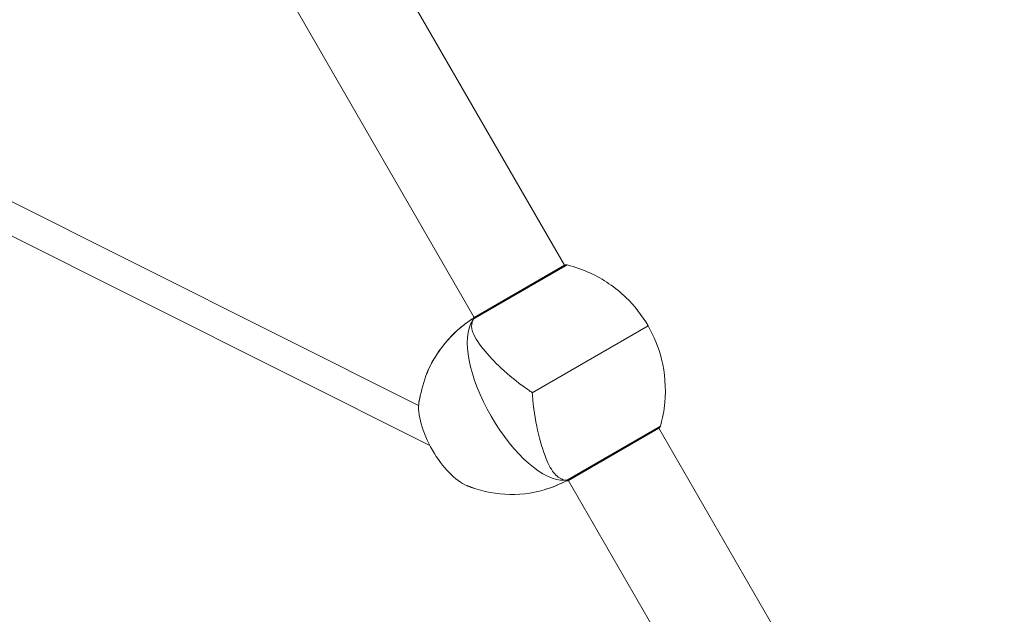
# Model space of a CAD drawing. Units: millimetres. Extents: x 619 to 16851, y 1238 to 8741.
# Drawn here: x 9397 to 9972, y 4384 to 4732 of the extents above; entities that cross this region are included whole.
import ezdxf

# ---------------------------------------------------------------- set-up
doc = ezdxf.new("R2010")
doc.units = ezdxf.units.MM
doc.header["$MEASUREMENT"] = 0
doc.layers.get('0').update_dxf_attribs({"color": 3})

msp = doc.modelspace()

# ---------------------------------------------------------------- linework, layer by layer
at = {"color": 7, "linetype": 'Continuous', "lineweight": 13}
for p, q in [((9715.04, 4588.19), (9310.01, 5289.72)), ((9257.18, 5259.22), (9662.21, 4557.69)), ((9629.73, 4506.29), (9163, 4739.96)), ((9154.94, 4723.86), (9636.26, 4482.89)), ((9661.28, 4556.48), (9716.55, 4588.39)), ((9662.21, 4557.69), (9715.03, 4588.19)), ((9661.74, 4556.75), (9661.16, 4555.74)), ((9695.99, 4513.69), (9763.75, 4552.81)), ((9715.69, 4462.23), (9770.96, 4494.14)), ((9717.14, 4462.39), (9770.1, 4492.97)), ((9717.21, 4462.43), (9770.03, 4492.93)), ((9971.93, 4143.25), (9770.03, 4492.93)), ((9715, 4462.49), (9715.92, 4462.48)), ((9715.92, 4462.48), (9716.16, 4462.5)), ((9717.21, 4462.43), (9717.14, 4462.39)), ((9717.18, 4462.48), (9919.1, 4112.75))]:
    msp.add_line(p, q, dxfattribs=at)
msp.add_ellipse((9692.19, 4511.49), major_axis=(-27.5, 47.63), ratio=0.422618, start_param=0.2056, end_param=2.935993, dxfattribs=at)
at = {"color": 7, "linetype": 'Continuous', "lineweight": 13, "extrusion": (0, 0, -1)}
for centre, major_axis, start_param, end_param in [((9716.12, 4525.31), (27.5, -47.63), 1.559667, 1.581926), ((9649.47, 4486.83), (15.96, -27.64), 1.570796, 2.66392), ((9649.47, 4486.83), (-15.96, 27.64), -0.477696, -0.387394), ((9649.47, 4486.83), (15.96, -27.64), 0.499913, 1.570796), ((9649.47, 4486.83), (-15.96, 27.64), 3.507251, 3.641506)]:
    msp.add_ellipse(centre, major_axis=major_axis, ratio=0.422618, start_param=start_param, end_param=end_param, dxfattribs=at)
at = {"color": 7, "linetype": 'Continuous', "lineweight": 13}
for points, knots in [([(9716.55, 4588.39), (9716.42, 4588.42), (9716.07, 4588.48), (9715.57, 4588.43), (9715.2, 4588.28), (9715.06, 4588.2), (9715.04, 4588.19)], [0, 0, 0, 0, 0.2528907, 0.6831989, 0.9502669, 0.9974029, 0.9974029, 0.9974029, 0.9974029]), ([(9763.75, 4552.81), (9760.25, 4558.88), (9755.85, 4564.51), (9744.72, 4575.26), (9737.54, 4580.18), (9725.58, 4585.68), (9721.11, 4587.25), (9716.55, 4588.39)], [0, 0, 0, 0, 0.346668, 0.346668, 0.767353, 0.767353, 1, 1, 1, 1]), ([(9661.07, 4556.89), (9649.12, 4548.98), (9635.14, 4532.54), (9630.94, 4513.13), (9629.86, 4507.78)], [0, 0, 0, 0, 0.725644, 1, 1, 1, 1]), ([(9660.65, 4556.51), (9659.08, 4555.47), (9652.43, 4550.85), (9642.45, 4540.32), (9636.12, 4529.38), (9633.97, 4523.59)], [0, 0, 0, 0, 0.0877704, 0.3775333, 0.6687341, 0.6687341, 0.6687341, 0.6687341]), ([(9662.21, 4557.69), (9662.19, 4557.68), (9662.05, 4557.59), (9661.74, 4557.35), (9661.44, 4556.94), (9661.31, 4556.61), (9661.28, 4556.48)], [0, 0, 0, 0, 0.047136, 0.3142041, 0.7445123, 0.9974029, 0.9974029, 0.9974029, 0.9974029]), ([(9695.69, 4514.22), (9695.16, 4514.24), (9693.46, 4515.7), (9686.49, 4520.33), (9675.95, 4529.54), (9665.22, 4541.27), (9660.02, 4550.35), (9660.86, 4554.33), (9661.16, 4555.74)], [0, 0, 0, 0, 0.020194, 0.081297, 0.328077, 0.575122, 0.849001, 1, 1, 1, 1]), ([(9770.96, 4494.14), (9772.26, 4498.66), (9773.13, 4503.31), (9774.35, 4516.42), (9773.68, 4525.1), (9771.63, 4533.32), (9769.93, 4540.12), (9767.26, 4546.74), (9763.75, 4552.81)], [0, 0, 0, 0, 0.232647, 0.232647, 0.653332, 0.653332, 0.653332, 1, 1, 1, 1]), ([(9773.57, 4507.99), (9774.35, 4516.42), (9773.68, 4525.1), (9771.63, 4533.32), (9769.93, 4540.12), (9767.26, 4546.74), (9763.75, 4552.81)], [0, 0, 0, 0, 0.4206849, 0.4206849, 0.4206849, 0.767353, 0.767353, 0.767353, 0.767353]), ([(9715, 4462.49), (9713.02, 4463.33), (9709.08, 4465.01), (9701.63, 4479.3), (9697.35, 4497.88), (9696.17, 4512.68), (9696.19, 4512.84)], [0, 0, 0, 0, 0.219363, 0.437762, 0.993072, 1, 1, 1, 1]), ([(9770.1, 4492.97), (9770.22, 4493.04), (9770.51, 4493.27), (9770.8, 4493.68), (9770.93, 4494.01), (9770.96, 4494.14)], [0, 0, 0, 0, 0.281045, 0.733874, 1, 1, 1, 1]), ([(9770.43, 4493.23), (9770.59, 4493.38), (9770.8, 4493.68), (9770.93, 4494.01), (9770.96, 4494.14)], [0, 0, 0, 0, 0.4528288, 0.7189547, 0.7189547, 0.7189547, 0.7189547]), ([(9657.81, 4459.37), (9671.74, 4453.59), (9693.71, 4452.16), (9712.52, 4460.35), (9717.13, 4462.45)], [0, 0, 0, 0, 0.7541, 1, 1, 1, 1]), ([(9657.81, 4459.37), (9671.71, 4453.63), (9693.06, 4452.13), (9711.33, 4459.89), (9715.34, 4461.77)], [0, 0, 0, 0, 0.7197665, 0.9254257, 0.9254257, 0.9254257, 0.9254257]), ([(9715.69, 4462.23), (9715.82, 4462.2), (9716.17, 4462.14), (9716.68, 4462.19), (9717.02, 4462.33), (9717.14, 4462.39)], [0, 0, 0, 0, 0.266126, 0.718955, 1, 1, 1, 1])]:
    msp.add_open_spline(points, degree=3, knots=knots, dxfattribs=at)
for points in [[(9630.59, 4511.26), (9630.34, 4510.1), (9630.1, 4508.94), (9629.86, 4507.78)], [(9695.99, 4513.69), (9695.89, 4513.86), (9695.79, 4514.04), (9695.69, 4514.22)], [(9696.3, 4513.16), (9696.2, 4513.34), (9696.1, 4513.51), (9695.99, 4513.69)]]:
    msp.add_open_spline(points, degree=3, dxfattribs=at)

doc.saveas('drawing.dxf')
